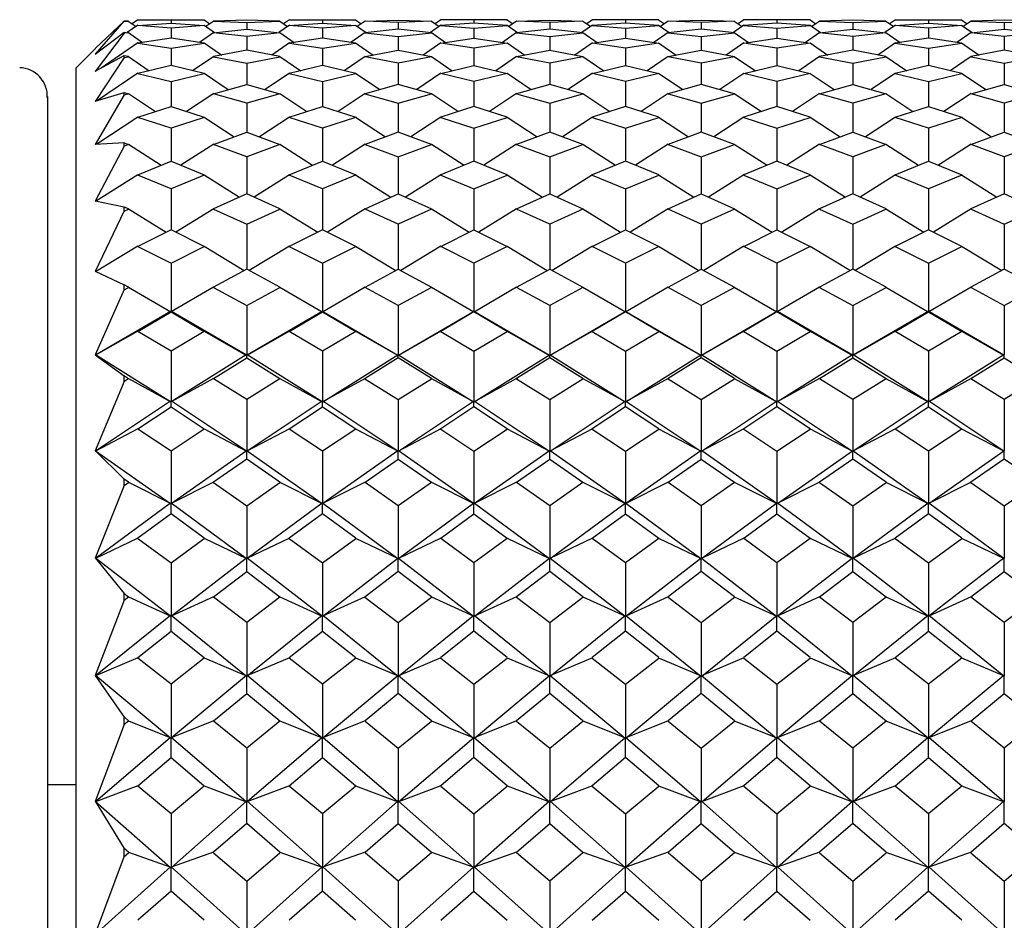
# Model space of a CAD drawing. Units: millimetres. Extents: x -18 to 432, y -35 to 1178.
# Drawn here: x 144 to 154, y 963 to 973 of the extents above; entities that cross this region are included whole.
import ezdxf

# ---------------------------------------------------------------- set-up
doc = ezdxf.new("R2010")
doc.units = ezdxf.units.MM
doc.layers.add('Default', color=7, linetype='Continuous')
doc.layers.add('DV1_Default', color=7, linetype='Continuous')

# ---------------------------------------------------------------- blocks, each defined once
blk = doc.blocks.new('SE')
at = {"layer": 'DV1_Default', "color": 7, "linetype": 'Continuous'}
for p, q in [((145.151, 972.718), (144.85, 972.374)), ((144.851, 972.433), (145.152, 972.721)), ((145.151, 972.72), (145.151, 972.717)), ((145.152, 972.717), (145.197, 972.718)), ((145.197, 972.719), (145.153, 972.72)), ((145.297, 972.677), (145.186, 972.6)), ((145.196, 972.721), (145.278, 972.664)), ((145.297, 972.735), (145.237, 972.693)), ((145.296, 972.733), (145.643, 972.733)), ((145.296, 972.674), (145.643, 972.7)), ((145.643, 972.648), (145.296, 972.674)), ((145.643, 972.733), (145.989, 972.733)), ((145.643, 972.733), (145.643, 972.7)), ((145.643, 972.7), (145.989, 972.674)), ((145.989, 972.674), (145.643, 972.648)), ((145.988, 972.735), (146.048, 972.693)), ((145.988, 972.677), (146.099, 972.6)), ((146.089, 972.721), (146.007, 972.664)), ((146.434, 972.731), (146.088, 972.719)), ((146.088, 972.718), (146.434, 972.706)), ((146.781, 972.719), (146.434, 972.731)), ((146.434, 972.706), (146.781, 972.718)), ((146.434, 972.706), (146.434, 972.637)), ((146.881, 972.677), (146.77, 972.6)), ((146.78, 972.721), (146.862, 972.664)), ((146.881, 972.735), (146.82, 972.693)), ((146.879, 972.674), (147.226, 972.7)), ((146.88, 972.733), (147.226, 972.733)), ((147.226, 972.648), (146.88, 972.674)), ((147.226, 972.733), (147.226, 972.7)), ((147.226, 972.733), (147.572, 972.733)), ((147.226, 972.7), (147.573, 972.674)), ((147.573, 972.674), (147.226, 972.648)), ((147.572, 972.735), (147.632, 972.693)), ((147.572, 972.677), (147.682, 972.6)), ((147.672, 972.721), (147.59, 972.664)), ((147.671, 972.719), (148.018, 972.731)), ((148.018, 972.706), (147.672, 972.718)), ((148.018, 972.731), (148.365, 972.719)), ((148.365, 972.718), (148.018, 972.706)), ((148.018, 972.706), (148.018, 972.637)), ((148.464, 972.677), (148.354, 972.6)), ((148.364, 972.721), (148.446, 972.664)), ((148.465, 972.735), (148.404, 972.693)), ((148.81, 972.7), (148.463, 972.674)), ((148.463, 972.674), (148.81, 972.648)), ((148.81, 972.733), (148.464, 972.733)), ((149.156, 972.733), (148.81, 972.733)), ((148.81, 972.733), (148.81, 972.7)), ((149.157, 972.674), (148.81, 972.7)), ((148.81, 972.648), (149.157, 972.674)), ((149.155, 972.735), (149.216, 972.693)), ((149.156, 972.677), (149.266, 972.6)), ((149.256, 972.721), (149.174, 972.664)), ((149.255, 972.719), (149.602, 972.731)), ((149.602, 972.706), (149.255, 972.718)), ((149.602, 972.731), (149.949, 972.719)), ((149.948, 972.718), (149.602, 972.706)), ((149.602, 972.706), (149.602, 972.637)), ((150.048, 972.677), (149.938, 972.6)), ((149.947, 972.721), (150.03, 972.664)), ((150.048, 972.735), (149.988, 972.693)), ((150.394, 972.733), (150.047, 972.733)), ((150.394, 972.7), (150.047, 972.674)), ((150.047, 972.674), (150.394, 972.648)), ((150.74, 972.733), (150.394, 972.733)), ((150.394, 972.733), (150.394, 972.7)), ((150.74, 972.674), (150.394, 972.7)), ((150.394, 972.648), (150.74, 972.674)), ((150.739, 972.735), (150.8, 972.693)), ((150.739, 972.677), (150.85, 972.6)), ((150.84, 972.721), (150.758, 972.664)), ((150.839, 972.719), (151.186, 972.731)), ((151.186, 972.706), (150.839, 972.718)), ((151.186, 972.731), (151.532, 972.719)), ((151.532, 972.718), (151.186, 972.706)), ((151.186, 972.706), (151.186, 972.637)), ((151.632, 972.677), (151.521, 972.6)), ((151.531, 972.721), (151.613, 972.664)), ((151.632, 972.735), (151.572, 972.693)), ((151.977, 972.733), (151.631, 972.733)), ((151.977, 972.7), (151.631, 972.674)), ((151.631, 972.674), (151.977, 972.648)), ((152.324, 972.733), (151.977, 972.733)), ((151.977, 972.733), (151.977, 972.7)), ((152.324, 972.674), (151.977, 972.7)), ((151.977, 972.648), (152.324, 972.674)), ((152.323, 972.735), (152.383, 972.693)), ((152.323, 972.677), (152.433, 972.6)), ((152.424, 972.721), (152.341, 972.664)), ((152.769, 972.731), (152.422, 972.719)), ((152.423, 972.718), (152.769, 972.706)), ((153.116, 972.719), (152.769, 972.731)), ((152.769, 972.706), (153.116, 972.718)), ((152.769, 972.706), (152.769, 972.637)), ((153.215, 972.677), (153.105, 972.6)), ((153.115, 972.721), (153.197, 972.664)), ((153.216, 972.735), (153.155, 972.693)), ((153.214, 972.674), (153.561, 972.7)), ((153.561, 972.648), (153.214, 972.674)), ((153.215, 972.733), (153.561, 972.733)), ((153.561, 972.733), (153.907, 972.733)), ((153.561, 972.733), (153.561, 972.7)), ((153.561, 972.7), (153.908, 972.674)), ((153.908, 972.674), (153.561, 972.648)), ((153.906, 972.735), (153.967, 972.693)), ((153.907, 972.677), (154.017, 972.6)), ((154.007, 972.721), (153.925, 972.664)), ((154.353, 972.731), (154.006, 972.719)), ((154.006, 972.718), (154.353, 972.706)), ((154.7, 972.719), (154.353, 972.731)), ((154.353, 972.706), (154.7, 972.718)), ((154.353, 972.706), (154.353, 972.637)), ((145.152, 972.594), (144.85, 972.194)), ((144.851, 972.375), (145.152, 972.605)), ((145.151, 972.603), (145.151, 972.593)), ((145.153, 972.604), (145.198, 972.599)), ((145.198, 972.598), (145.153, 972.593)), ((145.197, 972.601), (145.345, 972.498)), ((145.643, 972.648), (145.643, 972.543)), ((146.089, 972.601), (145.94, 972.498)), ((146.087, 972.599), (146.434, 972.637)), ((146.434, 972.559), (146.088, 972.598)), ((146.434, 972.637), (146.781, 972.599)), ((146.781, 972.598), (146.434, 972.559)), ((146.434, 972.559), (146.434, 972.416)), ((146.78, 972.601), (146.929, 972.498)), ((147.226, 972.648), (147.226, 972.543)), ((147.672, 972.601), (147.524, 972.498)), ((148.018, 972.637), (147.671, 972.599)), ((147.672, 972.598), (148.018, 972.559)), ((148.365, 972.599), (148.018, 972.637)), ((148.018, 972.559), (148.365, 972.598)), ((148.018, 972.559), (148.018, 972.416)), ((148.364, 972.601), (148.512, 972.498)), ((148.81, 972.648), (148.81, 972.543)), ((149.256, 972.601), (149.108, 972.498)), ((149.602, 972.637), (149.255, 972.599)), ((149.255, 972.598), (149.602, 972.559)), ((149.949, 972.599), (149.602, 972.637)), ((149.602, 972.559), (149.948, 972.598)), ((149.602, 972.559), (149.602, 972.416)), ((149.948, 972.601), (150.096, 972.498)), ((150.394, 972.648), (150.394, 972.543)), ((150.84, 972.601), (150.691, 972.498)), ((151.186, 972.637), (150.838, 972.599)), ((150.839, 972.598), (151.186, 972.559)), ((151.533, 972.599), (151.186, 972.637)), ((151.186, 972.559), (151.532, 972.598)), ((151.186, 972.559), (151.186, 972.416)), ((151.531, 972.601), (151.68, 972.498)), ((151.977, 972.648), (151.977, 972.543)), ((152.424, 972.601), (152.275, 972.498)), ((152.422, 972.599), (152.769, 972.637)), ((152.769, 972.559), (152.423, 972.598)), ((152.769, 972.637), (153.116, 972.599)), ((153.116, 972.598), (152.769, 972.559)), ((152.769, 972.559), (152.769, 972.416)), ((153.115, 972.601), (153.264, 972.498)), ((153.561, 972.648), (153.561, 972.543)), ((154.007, 972.601), (153.859, 972.498)), ((154.006, 972.599), (154.353, 972.637)), ((154.353, 972.559), (154.006, 972.598)), ((154.353, 972.637), (154.7, 972.599)), ((154.7, 972.598), (154.353, 972.559)), ((154.353, 972.559), (154.353, 972.416)), ((145.297, 972.493), (144.913, 972.229)), ((145.643, 972.543), (145.295, 972.49)), ((145.296, 972.49), (145.643, 972.436)), ((145.99, 972.49), (145.643, 972.543)), ((145.643, 972.436), (145.989, 972.49)), ((145.988, 972.493), (146.173, 972.365)), ((146.881, 972.493), (146.696, 972.365)), ((147.226, 972.543), (146.879, 972.49)), ((146.88, 972.49), (147.226, 972.436)), ((147.573, 972.49), (147.226, 972.543)), ((147.226, 972.436), (147.573, 972.49)), ((147.572, 972.493), (147.757, 972.365)), ((148.464, 972.493), (148.279, 972.365)), ((148.463, 972.49), (148.81, 972.543)), ((148.81, 972.436), (148.463, 972.49)), ((148.81, 972.543), (149.157, 972.49)), ((149.157, 972.49), (148.81, 972.436)), ((149.156, 972.493), (149.341, 972.365)), ((150.048, 972.493), (149.863, 972.365)), ((150.046, 972.49), (150.394, 972.543)), ((150.394, 972.436), (150.047, 972.49)), ((150.394, 972.543), (150.741, 972.49)), ((150.74, 972.49), (150.394, 972.436)), ((150.739, 972.493), (150.924, 972.365)), ((151.632, 972.493), (151.447, 972.365)), ((151.63, 972.49), (151.977, 972.543)), ((151.977, 972.436), (151.631, 972.49)), ((151.977, 972.543), (152.325, 972.49)), ((152.324, 972.49), (151.977, 972.436)), ((152.323, 972.493), (152.508, 972.365)), ((153.215, 972.493), (153.03, 972.365)), ((153.561, 972.543), (153.214, 972.49)), ((153.214, 972.49), (153.561, 972.436)), ((153.908, 972.49), (153.561, 972.543)), ((153.561, 972.436), (153.908, 972.49)), ((153.907, 972.493), (154.092, 972.365)), ((144.852, 972.434), (144.65, 972.232)), ((144.851, 972.195), (145.152, 972.359)), ((145.151, 972.357), (145.151, 972.339)), ((145.153, 972.339), (145.198, 972.348)), ((145.198, 972.349), (145.154, 972.357)), ((145.197, 972.351), (145.416, 972.201)), ((145.643, 972.436), (145.643, 972.255)), ((146.089, 972.351), (145.869, 972.201)), ((146.434, 972.416), (146.087, 972.349)), ((146.088, 972.348), (146.434, 972.28)), ((146.782, 972.349), (146.434, 972.416)), ((146.434, 972.28), (146.781, 972.348)), ((146.78, 972.351), (147, 972.201)), ((147.226, 972.436), (147.226, 972.255)), ((147.672, 972.351), (147.453, 972.201)), ((147.671, 972.349), (148.018, 972.416)), ((148.018, 972.28), (147.671, 972.348)), ((148.018, 972.416), (148.365, 972.349)), ((148.365, 972.348), (148.018, 972.28)), ((148.364, 972.351), (148.583, 972.201)), ((148.81, 972.436), (148.81, 972.255)), ((149.256, 972.351), (149.037, 972.201)), ((149.255, 972.349), (149.602, 972.416)), ((149.602, 972.28), (149.255, 972.348)), ((149.602, 972.416), (149.949, 972.349)), ((149.949, 972.348), (149.602, 972.28)), ((149.948, 972.351), (150.167, 972.201)), ((150.394, 972.436), (150.394, 972.255)), ((150.84, 972.351), (150.62, 972.201)), ((150.838, 972.349), (151.186, 972.416)), ((151.186, 972.28), (150.839, 972.348)), ((151.186, 972.416), (151.533, 972.349)), ((151.532, 972.348), (151.186, 972.28)), ((151.531, 972.351), (151.751, 972.201)), ((151.977, 972.436), (151.977, 972.255)), ((152.423, 972.351), (152.204, 972.201)), ((152.769, 972.416), (152.422, 972.349)), ((152.422, 972.348), (152.769, 972.28)), ((153.116, 972.349), (152.769, 972.416)), ((152.769, 972.28), (153.116, 972.348)), ((153.115, 972.351), (153.334, 972.201)), ((153.561, 972.436), (153.561, 972.255)), ((154.007, 972.351), (153.788, 972.201)), ((154.353, 972.416), (154.006, 972.349)), ((154.006, 972.348), (154.353, 972.28)), ((154.7, 972.349), (154.353, 972.416)), ((154.353, 972.28), (154.7, 972.348)), ((145.152, 972.341), (144.85, 971.881)), ((145.643, 972.255), (145.295, 972.173)), ((145.99, 972.173), (145.643, 972.255)), ((146.434, 972.28), (146.434, 972.058)), ((147.226, 972.255), (146.879, 972.173)), ((147.574, 972.173), (147.226, 972.255)), ((148.018, 972.28), (148.018, 972.058)), ((148.463, 972.173), (148.81, 972.255)), ((148.81, 972.255), (149.157, 972.173)), ((149.602, 972.28), (149.602, 972.058)), ((150.046, 972.173), (150.394, 972.255)), ((150.394, 972.255), (150.741, 972.173)), ((151.186, 972.28), (151.186, 972.058)), ((151.63, 972.173), (151.977, 972.255)), ((151.977, 972.255), (152.325, 972.173)), ((152.769, 972.28), (152.769, 972.058)), ((153.561, 972.255), (153.214, 972.173)), ((153.908, 972.173), (153.561, 972.255)), ((154.353, 972.28), (154.353, 972.058)), ((144.65, 938.234), (144.65, 972.232)), ((145.297, 972.175), (144.875, 971.89)), ((145.296, 972.171), (145.643, 972.089)), ((145.643, 972.089), (145.989, 972.171)), ((145.988, 972.175), (146.241, 972.004)), ((146.88, 972.175), (146.628, 972.004)), ((146.879, 972.171), (147.226, 972.089)), ((147.226, 972.089), (147.573, 972.171)), ((147.572, 972.175), (147.824, 972.004)), ((148.464, 972.175), (148.212, 972.004)), ((148.81, 972.089), (148.463, 972.171)), ((149.157, 972.171), (148.81, 972.089)), ((149.156, 972.175), (149.408, 972.004)), ((150.048, 972.175), (149.795, 972.004)), ((150.394, 972.089), (150.047, 972.171)), ((150.741, 972.171), (150.394, 972.089)), ((150.739, 972.175), (150.992, 972.004)), ((151.631, 972.174), (151.379, 972.004)), ((151.977, 972.089), (151.63, 972.172)), ((152.325, 972.172), (151.977, 972.089)), ((152.324, 972.174), (152.576, 972.004)), ((153.215, 972.175), (152.963, 972.004)), ((153.214, 972.171), (153.561, 972.089)), ((153.561, 972.089), (153.908, 972.171)), ((153.907, 972.175), (154.159, 972.004)), ((145.643, 972.089), (145.643, 971.827)), ((146.087, 971.961), (146.434, 972.058)), ((146.434, 972.058), (146.782, 971.961)), ((147.226, 972.089), (147.226, 971.827)), ((148.018, 972.058), (147.671, 971.961)), ((148.365, 971.961), (148.018, 972.058)), ((148.81, 972.089), (148.81, 971.827)), ((149.602, 972.058), (149.254, 971.961)), ((149.949, 971.961), (149.602, 972.058)), ((150.394, 972.089), (150.394, 971.827)), ((151.186, 972.058), (150.838, 971.961)), ((151.533, 971.961), (151.186, 972.058)), ((151.977, 972.089), (151.977, 971.827)), ((152.422, 971.961), (152.769, 972.058)), ((152.769, 972.058), (153.117, 971.961)), ((153.561, 972.089), (153.561, 971.827)), ((154.006, 971.961), (154.353, 972.058)), ((154.353, 972.058), (154.7, 971.961)), ((144.35, 971.933), (144.35, 938.534)), ((145.152, 971.949), (144.85, 971.431)), ((144.851, 971.883), (145.152, 971.975)), ((145.151, 971.973), (145.151, 971.948)), ((145.198, 971.96), (145.152, 971.947)), ((145.154, 971.974), (145.198, 971.961)), ((145.197, 971.963), (145.48, 971.774)), ((146.089, 971.963), (145.805, 971.774)), ((146.434, 971.862), (146.087, 971.96)), ((146.781, 971.96), (146.434, 971.862)), ((146.78, 971.963), (147.064, 971.774)), ((147.672, 971.963), (147.389, 971.774)), ((147.67, 971.96), (148.018, 971.862)), ((148.018, 971.862), (148.366, 971.96)), ((148.365, 971.963), (148.648, 971.774)), ((149.256, 971.963), (148.972, 971.774)), ((149.255, 971.96), (149.602, 971.862)), ((149.602, 971.862), (149.949, 971.96)), ((149.948, 971.963), (150.231, 971.774)), ((150.84, 971.963), (150.556, 971.774)), ((150.839, 971.96), (151.186, 971.862)), ((151.186, 971.862), (151.532, 971.96)), ((151.531, 971.963), (151.815, 971.774)), ((152.423, 971.963), (152.14, 971.774)), ((152.769, 971.862), (152.422, 971.96)), ((153.116, 971.96), (152.769, 971.862)), ((153.115, 971.963), (153.399, 971.774)), ((154.007, 971.963), (153.723, 971.774)), ((154.353, 971.862), (154.006, 971.96)), ((154.7, 971.96), (154.353, 971.862)), ((146.434, 971.862), (146.434, 971.559)), ((148.018, 971.862), (148.018, 971.559)), ((149.602, 971.862), (149.602, 971.559)), ((151.186, 971.862), (151.186, 971.559)), ((152.769, 971.862), (152.769, 971.559)), ((154.353, 971.862), (154.353, 971.559)), ((145.295, 971.714), (145.643, 971.827)), ((145.643, 971.827), (145.99, 971.714)), ((146.879, 971.714), (147.226, 971.827)), ((147.226, 971.827), (147.574, 971.714)), ((148.81, 971.827), (148.463, 971.714)), ((149.157, 971.714), (148.81, 971.827)), ((150.394, 971.827), (150.046, 971.714)), ((150.741, 971.714), (150.394, 971.827)), ((151.977, 971.827), (151.63, 971.714)), ((152.325, 971.714), (151.977, 971.827)), ((153.214, 971.714), (153.561, 971.827)), ((153.561, 971.827), (153.908, 971.714)), ((145.297, 971.716), (144.866, 971.433)), ((145.643, 971.6), (145.296, 971.713)), ((145.99, 971.713), (145.643, 971.6)), ((145.988, 971.716), (146.302, 971.51)), ((146.88, 971.716), (146.567, 971.51)), ((147.226, 971.6), (146.879, 971.713)), ((147.573, 971.713), (147.226, 971.6)), ((147.572, 971.716), (147.886, 971.51)), ((148.464, 971.716), (148.15, 971.51)), ((148.463, 971.713), (148.81, 971.6)), ((148.81, 971.6), (149.157, 971.713)), ((149.156, 971.716), (149.469, 971.51)), ((150.048, 971.716), (149.734, 971.51)), ((150.047, 971.713), (150.394, 971.6)), ((150.394, 971.6), (150.741, 971.713)), ((150.739, 971.716), (151.053, 971.51)), ((151.632, 971.716), (151.318, 971.51)), ((151.63, 971.713), (151.977, 971.6)), ((151.977, 971.6), (152.324, 971.713)), ((152.323, 971.716), (152.637, 971.51)), ((153.215, 971.716), (152.902, 971.51)), ((153.561, 971.6), (153.214, 971.713)), ((153.908, 971.713), (153.561, 971.6)), ((153.907, 971.716), (154.221, 971.51)), ((145.643, 971.6), (145.643, 971.255)), ((146.087, 971.431), (146.434, 971.559)), ((146.434, 971.559), (146.782, 971.431)), ((147.226, 971.6), (147.226, 971.255)), ((148.018, 971.559), (147.671, 971.431)), ((148.366, 971.431), (148.018, 971.559)), ((148.81, 971.6), (148.81, 971.255)), ((149.602, 971.559), (149.254, 971.431)), ((149.949, 971.431), (149.602, 971.559)), ((150.394, 971.6), (150.394, 971.255)), ((151.186, 971.559), (150.838, 971.431)), ((151.533, 971.431), (151.186, 971.559)), ((151.977, 971.6), (151.977, 971.255)), ((152.422, 971.431), (152.769, 971.559)), ((152.769, 971.559), (153.117, 971.431)), ((153.561, 971.6), (153.561, 971.255)), ((154.005, 971.431), (154.353, 971.559)), ((154.353, 971.559), (154.7, 971.431)), ((144.851, 971.432), (145.152, 971.449)), ((145.151, 971.447), (145.151, 971.413)), ((145.198, 971.429), (145.152, 971.412)), ((145.153, 971.448), (145.198, 971.431)), ((145.197, 971.433), (145.539, 971.212)), ((146.089, 971.433), (145.746, 971.212)), ((146.434, 971.301), (146.087, 971.429)), ((146.781, 971.429), (146.434, 971.301)), ((146.78, 971.433), (147.122, 971.212)), ((147.672, 971.433), (147.33, 971.212)), ((147.671, 971.429), (148.018, 971.301)), ((148.018, 971.301), (148.365, 971.429)), ((148.364, 971.433), (148.706, 971.212)), ((149.256, 971.433), (148.914, 971.212)), ((149.255, 971.429), (149.602, 971.301)), ((149.602, 971.301), (149.949, 971.429)), ((149.948, 971.433), (150.29, 971.212)), ((150.84, 971.433), (150.497, 971.212)), ((150.838, 971.429), (151.186, 971.301)), ((151.186, 971.301), (151.533, 971.429)), ((151.531, 971.433), (151.874, 971.212)), ((152.423, 971.433), (152.081, 971.212)), ((152.769, 971.301), (152.422, 971.429)), ((153.116, 971.429), (152.769, 971.301)), ((153.115, 971.433), (153.457, 971.212)), ((154.007, 971.433), (153.665, 971.212)), ((154.353, 971.301), (154.006, 971.429)), ((154.7, 971.429), (154.353, 971.301)), ((145.152, 971.413), (144.851, 970.838)), ((145.295, 971.112), (145.643, 971.255)), ((145.643, 971.255), (145.99, 971.112)), ((146.434, 971.301), (146.434, 970.914)), ((146.879, 971.112), (147.226, 971.255)), ((147.226, 971.255), (147.574, 971.112)), ((148.018, 971.301), (148.018, 970.914)), ((148.81, 971.255), (148.462, 971.112)), ((149.157, 971.112), (148.81, 971.255)), ((149.602, 971.301), (149.602, 970.914)), ((150.394, 971.255), (150.046, 971.112)), ((150.741, 971.112), (150.394, 971.255)), ((151.186, 971.301), (151.186, 970.914)), ((151.977, 971.255), (151.63, 971.112)), ((152.325, 971.112), (151.977, 971.255)), ((152.769, 971.301), (152.769, 970.914)), ((153.214, 971.112), (153.561, 971.255)), ((153.561, 971.255), (153.909, 971.112)), ((154.353, 971.301), (154.353, 970.914)), ((145.297, 971.113), (144.853, 970.833)), ((145.643, 970.966), (145.295, 971.109)), ((145.99, 971.109), (145.643, 970.966)), ((145.988, 971.113), (146.358, 970.879)), ((146.88, 971.113), (146.511, 970.879)), ((147.226, 970.966), (146.879, 971.109)), ((147.573, 971.109), (147.226, 970.966)), ((147.572, 971.113), (147.942, 970.879)), ((148.464, 971.113), (148.095, 970.879)), ((148.463, 971.109), (148.81, 970.966)), ((148.81, 970.966), (149.157, 971.109)), ((149.156, 971.113), (149.525, 970.879)), ((150.048, 971.113), (149.678, 970.879)), ((150.046, 971.109), (150.394, 970.966)), ((150.394, 970.966), (150.741, 971.109)), ((150.74, 971.113), (151.109, 970.879)), ((151.632, 971.113), (151.262, 970.879)), ((151.63, 971.109), (151.977, 970.966)), ((151.977, 970.966), (152.325, 971.109)), ((152.323, 971.113), (152.693, 970.879)), ((153.215, 971.113), (152.846, 970.879)), ((153.561, 970.966), (153.214, 971.109)), ((153.908, 971.109), (153.561, 970.966)), ((153.907, 971.113), (154.276, 970.879)), ((145.643, 970.966), (145.643, 970.538)), ((146.434, 970.914), (146.087, 970.756)), ((146.782, 970.756), (146.434, 970.914)), ((147.226, 970.966), (147.226, 970.538)), ((147.671, 970.756), (148.018, 970.914)), ((148.018, 970.914), (148.366, 970.756)), ((148.81, 970.966), (148.81, 970.538)), ((149.254, 970.756), (149.602, 970.914)), ((149.602, 970.914), (149.949, 970.756)), ((150.394, 970.966), (150.394, 970.538)), ((150.838, 970.756), (151.186, 970.914)), ((151.186, 970.914), (151.533, 970.756)), ((151.977, 970.966), (151.977, 970.538)), ((152.769, 970.914), (152.422, 970.756)), ((153.117, 970.756), (152.769, 970.914)), ((153.561, 970.966), (153.561, 970.538)), ((154.353, 970.914), (154.005, 970.756)), ((154.7, 970.756), (154.353, 970.914)), ((144.851, 970.84), (145.152, 970.777)), ((145.152, 970.735), (144.851, 970.103)), ((145.151, 970.776), (145.151, 970.734)), ((145.198, 970.756), (145.153, 970.776)), ((145.153, 970.733), (145.198, 970.754)), ((145.197, 970.757), (145.592, 970.513)), ((146.089, 970.757), (145.693, 970.513)), ((146.087, 970.754), (146.434, 970.595)), ((146.434, 970.595), (146.782, 970.754)), ((146.78, 970.757), (147.176, 970.513)), ((147.672, 970.757), (147.277, 970.513)), ((148.018, 970.595), (147.671, 970.754)), ((148.365, 970.754), (148.018, 970.595)), ((148.364, 970.757), (148.759, 970.513)), ((149.256, 970.757), (148.86, 970.513)), ((149.602, 970.595), (149.255, 970.754)), ((149.949, 970.754), (149.602, 970.595)), ((149.948, 970.757), (150.343, 970.513)), ((150.84, 970.757), (150.444, 970.513)), ((151.186, 970.595), (150.838, 970.754)), ((151.533, 970.754), (151.186, 970.595)), ((151.531, 970.757), (151.927, 970.513)), ((152.423, 970.757), (152.028, 970.513)), ((152.422, 970.754), (152.769, 970.595)), ((152.769, 970.595), (153.116, 970.754)), ((153.115, 970.757), (153.511, 970.513)), ((154.007, 970.757), (153.612, 970.513)), ((154.006, 970.754), (154.353, 970.595)), ((154.353, 970.595), (154.7, 970.754)), ((146.434, 970.595), (146.434, 970.126)), ((148.018, 970.595), (148.018, 970.126)), ((149.602, 970.595), (149.602, 970.126)), ((151.186, 970.595), (151.186, 970.126)), ((152.769, 970.595), (152.769, 970.126)), ((154.353, 970.595), (154.353, 970.126)), ((145.643, 970.538), (145.295, 970.364)), ((145.991, 970.364), (145.643, 970.538)), ((147.226, 970.538), (146.879, 970.364)), ((147.574, 970.364), (147.226, 970.538)), ((148.462, 970.364), (148.81, 970.538)), ((148.81, 970.538), (149.158, 970.364)), ((150.046, 970.364), (150.394, 970.538)), ((150.394, 970.538), (150.741, 970.364)), ((151.63, 970.364), (151.977, 970.538)), ((151.977, 970.538), (152.325, 970.364)), ((153.561, 970.538), (153.214, 970.364)), ((153.909, 970.364), (153.561, 970.538)), ((145.296, 970.365), (144.853, 970.098)), ((145.296, 970.362), (145.643, 970.188)), ((145.643, 970.188), (145.99, 970.362)), ((145.989, 970.365), (146.409, 970.112)), ((146.88, 970.366), (146.46, 970.112)), ((146.879, 970.362), (147.226, 970.188)), ((147.226, 970.188), (147.574, 970.362)), ((147.572, 970.366), (147.993, 970.112)), ((148.464, 970.366), (148.044, 970.112)), ((148.81, 970.188), (148.463, 970.362)), ((149.157, 970.362), (148.81, 970.188)), ((149.156, 970.366), (149.576, 970.112)), ((150.048, 970.366), (149.627, 970.112)), ((150.394, 970.188), (150.046, 970.362)), ((150.741, 970.362), (150.394, 970.188)), ((150.74, 970.366), (151.16, 970.112)), ((151.631, 970.366), (151.211, 970.112)), ((151.977, 970.188), (151.63, 970.362)), ((152.325, 970.362), (151.977, 970.188)), ((152.323, 970.366), (152.744, 970.112)), ((153.215, 970.366), (152.795, 970.112)), ((153.214, 970.362), (153.561, 970.188)), ((153.561, 970.188), (153.908, 970.362)), ((153.907, 970.366), (154.327, 970.112)), ((145.643, 970.188), (145.643, 969.682)), ((147.226, 970.188), (147.226, 969.682)), ((148.81, 970.188), (148.81, 969.682)), ((150.394, 970.188), (150.394, 969.682)), ((151.977, 970.188), (151.977, 969.682)), ((153.561, 970.188), (153.561, 969.682)), ((144.851, 970.105), (145.153, 969.962)), ((146.434, 970.126), (146.087, 969.938)), ((146.782, 969.938), (146.434, 970.126)), ((147.671, 969.938), (148.018, 970.126)), ((148.018, 970.126), (148.366, 969.938)), ((149.254, 969.938), (149.602, 970.126)), ((149.602, 970.126), (149.949, 969.938)), ((150.838, 969.938), (151.186, 970.126)), ((151.186, 970.126), (151.533, 969.938)), ((152.769, 970.126), (152.422, 969.938)), ((153.117, 969.938), (152.769, 970.126)), ((154.353, 970.126), (154.005, 969.938)), ((154.701, 969.938), (154.353, 970.126)), ((145.152, 969.912), (144.851, 969.23)), ((145.151, 969.96), (145.151, 969.911)), ((145.153, 969.911), (145.198, 969.935)), ((145.198, 969.938), (145.154, 969.961)), ((145.197, 969.939), (145.641, 969.679)), ((146.088, 969.939), (145.644, 969.679)), ((146.087, 969.935), (146.434, 969.746)), ((146.434, 969.746), (146.782, 969.935)), ((146.78, 969.939), (147.224, 969.679)), ((147.672, 969.939), (147.228, 969.678)), ((148.018, 969.746), (147.671, 969.935)), ((148.365, 969.935), (148.018, 969.746)), ((148.364, 969.939), (148.808, 969.679)), ((149.256, 969.939), (148.812, 969.678)), ((149.602, 969.746), (149.254, 969.935)), ((149.949, 969.935), (149.602, 969.746)), ((149.948, 969.939), (150.392, 969.679)), ((150.84, 969.939), (150.395, 969.678)), ((151.186, 969.746), (150.838, 969.935)), ((151.533, 969.935), (151.186, 969.746)), ((151.531, 969.939), (151.976, 969.679)), ((152.423, 969.939), (151.979, 969.679)), ((152.422, 969.935), (152.769, 969.746)), ((152.769, 969.746), (153.117, 969.935)), ((153.115, 969.939), (153.559, 969.679)), ((154.007, 969.939), (153.563, 969.679)), ((154.006, 969.935), (154.353, 969.746)), ((154.353, 969.746), (154.7, 969.935)), ((145.638, 969.684), (144.855, 969.227)), ((145.295, 969.476), (145.643, 969.679)), ((145.643, 969.679), (145.643, 969.686)), ((145.643, 969.679), (145.99, 969.476)), ((146.431, 969.226), (145.647, 969.684)), ((146.434, 969.746), (146.434, 969.229)), ((147.222, 969.684), (146.438, 969.226)), ((146.879, 969.476), (147.226, 969.679)), ((147.226, 969.679), (147.226, 969.686)), ((147.226, 969.679), (147.574, 969.476)), ((147.23, 969.684), (148.015, 969.226)), ((148.018, 969.746), (148.018, 969.229)), ((148.021, 969.226), (148.806, 969.684)), ((148.81, 969.679), (148.462, 969.476)), ((148.81, 969.679), (148.81, 969.686)), ((149.158, 969.476), (148.81, 969.679)), ((148.814, 969.684), (149.598, 969.226)), ((149.602, 969.746), (149.602, 969.229)), ((149.605, 969.226), (150.389, 969.684)), ((150.394, 969.679), (150.046, 969.476)), ((150.394, 969.679), (150.394, 969.686)), ((150.741, 969.476), (150.394, 969.679)), ((150.398, 969.684), (151.182, 969.226)), ((151.186, 969.746), (151.186, 969.229)), ((151.189, 969.226), (151.973, 969.684)), ((151.977, 969.679), (151.63, 969.476)), ((151.977, 969.679), (151.977, 969.686)), ((152.325, 969.476), (151.977, 969.679)), ((152.766, 969.226), (151.982, 969.684)), ((152.769, 969.746), (152.769, 969.229)), ((153.557, 969.684), (152.773, 969.226)), ((153.214, 969.476), (153.561, 969.679)), ((153.561, 969.679), (153.561, 969.686)), ((153.561, 969.679), (153.909, 969.476)), ((154.35, 969.226), (153.565, 969.684)), ((154.353, 969.746), (154.353, 969.229)), ((145.297, 969.477), (144.853, 969.226)), ((145.643, 969.27), (145.295, 969.474)), ((145.99, 969.474), (145.643, 969.27)), ((145.988, 969.477), (146.433, 969.225)), ((146.88, 969.477), (146.436, 969.225)), ((147.226, 969.27), (146.879, 969.474)), ((147.574, 969.474), (147.226, 969.27)), ((147.572, 969.477), (148.016, 969.225)), ((148.464, 969.477), (148.02, 969.225)), ((148.463, 969.474), (148.81, 969.27)), ((148.81, 969.27), (149.157, 969.474)), ((149.156, 969.477), (149.6, 969.225)), ((150.048, 969.477), (149.604, 969.225)), ((150.046, 969.474), (150.394, 969.27)), ((150.394, 969.27), (150.741, 969.474)), ((150.74, 969.477), (151.184, 969.225)), ((151.631, 969.477), (151.187, 969.225)), ((151.63, 969.474), (151.977, 969.27)), ((151.977, 969.27), (152.325, 969.474)), ((152.323, 969.477), (152.767, 969.225)), ((153.215, 969.477), (152.771, 969.225)), ((153.561, 969.27), (153.214, 969.474)), ((153.909, 969.474), (153.561, 969.27)), ((153.907, 969.477), (154.351, 969.225)), ((145.643, 969.27), (145.643, 968.743)), ((147.226, 969.27), (147.226, 968.743)), ((148.81, 969.27), (148.81, 968.743)), ((150.394, 969.27), (150.394, 968.743)), ((151.977, 969.27), (151.977, 968.743)), ((153.561, 969.27), (153.561, 968.743)), ((144.851, 969.232), (145.153, 969.01)), ((145.639, 968.74), (144.855, 969.23)), ((146.43, 969.231), (145.646, 968.74)), ((146.087, 968.982), (146.434, 969.199)), ((146.434, 969.199), (146.434, 969.233)), ((146.434, 969.199), (146.782, 968.982)), ((147.223, 968.74), (146.439, 969.231)), ((147.23, 968.74), (148.014, 969.231)), ((148.018, 969.199), (147.671, 968.982)), ((148.018, 969.199), (148.018, 969.233)), ((148.366, 968.982), (148.018, 969.199)), ((148.022, 969.231), (148.806, 968.74)), ((148.813, 968.74), (149.598, 969.231)), ((149.602, 969.199), (149.254, 968.982)), ((149.602, 969.199), (149.602, 969.233)), ((149.949, 968.982), (149.602, 969.199)), ((149.606, 969.231), (150.39, 968.74)), ((150.397, 968.74), (151.181, 969.231)), ((151.186, 969.199), (150.838, 968.982)), ((151.186, 969.199), (151.186, 969.233)), ((151.533, 968.982), (151.186, 969.199)), ((151.19, 969.231), (151.974, 968.74)), ((152.765, 969.231), (151.981, 968.74)), ((152.422, 968.982), (152.769, 969.199)), ((152.769, 969.199), (152.769, 969.233)), ((152.769, 969.199), (153.117, 968.982)), ((153.558, 968.74), (152.773, 969.231)), ((154.349, 969.231), (153.565, 968.74)), ((154.005, 968.982), (154.353, 969.199)), ((154.353, 969.199), (154.353, 969.233)), ((154.353, 969.199), (154.701, 968.982)), ((145.152, 968.953), (144.851, 968.226)), ((145.151, 969.007), (145.151, 968.952)), ((145.198, 968.979), (145.153, 968.951)), ((145.155, 969.009), (145.198, 968.982)), ((145.197, 968.983), (145.641, 968.739)), ((146.088, 968.983), (145.644, 968.739)), ((146.434, 968.762), (146.087, 968.979)), ((146.782, 968.979), (146.434, 968.762)), ((146.78, 968.983), (147.224, 968.739)), ((147.671, 968.982), (147.228, 968.739)), ((147.67, 968.979), (148.018, 968.762)), ((148.018, 968.762), (148.366, 968.979)), ((148.365, 968.982), (148.808, 968.739)), ((149.256, 968.983), (148.812, 968.739)), ((149.254, 968.979), (149.602, 968.762)), ((149.602, 968.762), (149.949, 968.979)), ((149.948, 968.983), (150.392, 968.739)), ((150.84, 968.983), (150.395, 968.739)), ((150.838, 968.979), (151.186, 968.762)), ((151.186, 968.762), (151.533, 968.979)), ((151.531, 968.983), (151.975, 968.739)), ((152.423, 968.983), (151.979, 968.739)), ((152.769, 968.762), (152.422, 968.979)), ((153.117, 968.979), (152.769, 968.762)), ((153.115, 968.983), (153.559, 968.739)), ((154.007, 968.983), (153.563, 968.739)), ((154.353, 968.762), (154.005, 968.979)), ((154.7, 968.979), (154.353, 968.762)), ((145.638, 968.745), (144.855, 968.223)), ((145.643, 968.685), (145.643, 968.747)), ((146.431, 968.223), (145.647, 968.745)), ((146.434, 968.762), (146.434, 968.225)), ((147.222, 968.745), (146.438, 968.222)), ((147.226, 968.685), (147.226, 968.747)), ((148.014, 968.222), (147.23, 968.745)), ((148.018, 968.762), (148.018, 968.225)), ((148.022, 968.222), (148.806, 968.745)), ((148.81, 968.685), (148.81, 968.747)), ((148.814, 968.745), (149.598, 968.222)), ((149.602, 968.762), (149.602, 968.225)), ((149.605, 968.222), (150.389, 968.745)), ((150.394, 968.685), (150.394, 968.747)), ((150.398, 968.745), (151.182, 968.222)), ((151.186, 968.762), (151.186, 968.225)), ((151.189, 968.222), (151.973, 968.745)), ((151.977, 968.685), (151.977, 968.747)), ((151.981, 968.745), (152.766, 968.223)), ((152.769, 968.762), (152.769, 968.225)), ((153.557, 968.745), (152.773, 968.222)), ((153.561, 968.685), (153.561, 968.747)), ((154.349, 968.223), (153.565, 968.745)), ((154.353, 968.762), (154.353, 968.225)), ((145.295, 968.455), (145.643, 968.685)), ((145.643, 968.685), (145.99, 968.455)), ((146.879, 968.455), (147.226, 968.685)), ((147.226, 968.685), (147.574, 968.455)), ((148.81, 968.685), (148.462, 968.455)), ((149.158, 968.455), (148.81, 968.685)), ((150.394, 968.685), (150.046, 968.455)), ((150.741, 968.455), (150.394, 968.685)), ((151.977, 968.685), (151.63, 968.455)), ((152.325, 968.455), (151.977, 968.685)), ((153.214, 968.455), (153.561, 968.685)), ((153.561, 968.685), (153.909, 968.455)), ((145.297, 968.456), (144.853, 968.222)), ((145.643, 968.222), (145.295, 968.452)), ((145.99, 968.452), (145.643, 968.222)), ((145.988, 968.456), (146.432, 968.222)), ((146.88, 968.456), (146.436, 968.222)), ((147.226, 968.222), (146.879, 968.452)), ((147.574, 968.452), (147.226, 968.222)), ((147.572, 968.456), (148.016, 968.222)), ((148.464, 968.456), (148.02, 968.222)), ((148.462, 968.452), (148.81, 968.222)), ((148.81, 968.222), (149.157, 968.452)), ((149.156, 968.456), (149.6, 968.222)), ((150.048, 968.456), (149.604, 968.222)), ((150.046, 968.452), (150.394, 968.222)), ((150.394, 968.222), (150.741, 968.452)), ((150.74, 968.456), (151.184, 968.222)), ((151.631, 968.456), (151.187, 968.222)), ((151.63, 968.452), (151.977, 968.222)), ((151.977, 968.222), (152.325, 968.452)), ((152.323, 968.456), (152.767, 968.222)), ((153.215, 968.456), (152.771, 968.222)), ((153.561, 968.222), (153.214, 968.452)), ((153.909, 968.452), (153.561, 968.222)), ((153.907, 968.456), (154.351, 968.222)), ((144.851, 968.229), (145.152, 967.93)), ((144.855, 968.227), (145.639, 967.675)), ((145.646, 967.675), (146.43, 968.227)), ((146.434, 968.141), (146.434, 968.229)), ((146.438, 968.227), (147.222, 967.675)), ((148.014, 968.227), (147.23, 967.675)), ((148.018, 968.141), (148.018, 968.229)), ((148.806, 967.675), (148.022, 968.227)), ((149.598, 968.227), (148.814, 967.675)), ((149.602, 968.141), (149.602, 968.229)), ((150.39, 967.675), (149.606, 968.227)), ((151.181, 968.227), (150.397, 967.675)), ((151.186, 968.141), (151.186, 968.229)), ((151.974, 967.675), (151.19, 968.227)), ((151.981, 967.675), (152.765, 968.227)), ((152.769, 968.141), (152.769, 968.229)), ((152.773, 968.227), (153.557, 967.675)), ((153.565, 967.675), (154.349, 968.227)), ((154.353, 968.141), (154.353, 968.229)), ((145.643, 968.222), (145.643, 967.678)), ((146.434, 968.141), (146.087, 967.899)), ((146.782, 967.899), (146.434, 968.141)), ((147.226, 968.222), (147.226, 967.678)), ((147.671, 967.899), (148.018, 968.141)), ((148.018, 968.141), (148.366, 967.899)), ((148.81, 968.222), (148.81, 967.678)), ((149.254, 967.899), (149.602, 968.141)), ((149.602, 968.141), (149.949, 967.899)), ((150.394, 968.222), (150.394, 967.678)), ((150.838, 967.899), (151.186, 968.141)), ((151.186, 968.141), (151.533, 967.899)), ((151.977, 968.222), (151.977, 967.678)), ((152.769, 968.141), (152.422, 967.899)), ((153.117, 967.899), (152.769, 968.141)), ((153.561, 968.222), (153.561, 967.678)), ((154.353, 968.141), (154.005, 967.899)), ((154.7, 967.899), (154.353, 968.141)), ((145.151, 967.929), (145.151, 967.864)), ((145.198, 967.899), (145.153, 967.93)), ((145.152, 967.864), (144.851, 967.104)), ((145.152, 967.863), (145.198, 967.895)), ((145.197, 967.899), (145.641, 967.675)), ((146.088, 967.899), (145.644, 967.675)), ((146.087, 967.895), (146.434, 967.652)), ((146.434, 967.652), (146.782, 967.895)), ((146.78, 967.899), (147.224, 967.675)), ((147.672, 967.899), (147.228, 967.675)), ((148.018, 967.652), (147.671, 967.895)), ((148.366, 967.895), (148.018, 967.652)), ((148.364, 967.899), (148.808, 967.675)), ((149.256, 967.899), (148.812, 967.675)), ((149.602, 967.652), (149.254, 967.895)), ((149.949, 967.895), (149.602, 967.652)), ((149.948, 967.899), (150.392, 967.675)), ((150.84, 967.899), (150.396, 967.675)), ((151.186, 967.652), (150.838, 967.895)), ((151.533, 967.895), (151.186, 967.652)), ((151.531, 967.899), (151.975, 967.675)), ((152.423, 967.899), (151.979, 967.675)), ((152.422, 967.895), (152.769, 967.652)), ((152.769, 967.652), (153.117, 967.895)), ((153.115, 967.899), (153.559, 967.675)), ((154.007, 967.899), (153.563, 967.675)), ((154.005, 967.895), (154.353, 967.652)), ((154.353, 967.652), (154.7, 967.895)), ((145.639, 967.68), (144.855, 967.1)), ((145.643, 967.567), (145.643, 967.682)), ((146.43, 967.099), (145.646, 967.68)), ((146.434, 967.652), (146.434, 967.102)), ((147.222, 967.68), (146.438, 967.099)), ((147.226, 967.567), (147.226, 967.682)), ((147.23, 967.68), (148.014, 967.099)), ((148.018, 967.652), (148.018, 967.102)), ((148.022, 967.099), (148.806, 967.68)), ((148.81, 967.567), (148.81, 967.682)), ((148.814, 967.68), (149.598, 967.099)), ((149.602, 967.652), (149.602, 967.102)), ((149.606, 967.099), (150.39, 967.68)), ((150.394, 967.567), (150.394, 967.682)), ((150.398, 967.68), (151.182, 967.099)), ((151.186, 967.652), (151.186, 967.102)), ((151.189, 967.099), (151.973, 967.68)), ((151.977, 967.567), (151.977, 967.682)), ((152.765, 967.099), (151.981, 967.68)), ((152.769, 967.652), (152.769, 967.102)), ((153.557, 967.68), (152.773, 967.099)), ((153.561, 967.567), (153.561, 967.682)), ((154.349, 967.099), (153.565, 967.68)), ((154.353, 967.652), (154.353, 967.102)), ((145.643, 967.567), (145.295, 967.313)), ((145.99, 967.313), (145.643, 967.567)), ((147.226, 967.567), (146.879, 967.313)), ((147.574, 967.313), (147.226, 967.567)), ((148.462, 967.313), (148.81, 967.567)), ((148.81, 967.567), (149.157, 967.313)), ((150.046, 967.313), (150.394, 967.567)), ((150.394, 967.567), (150.741, 967.313)), ((151.63, 967.313), (151.977, 967.567)), ((151.977, 967.567), (152.325, 967.313)), ((153.561, 967.567), (153.214, 967.313)), ((153.909, 967.313), (153.561, 967.567)), ((145.297, 967.313), (144.853, 967.1)), ((145.295, 967.309), (145.643, 967.055)), ((145.643, 967.055), (145.99, 967.309)), ((145.988, 967.313), (146.432, 967.099)), ((146.88, 967.313), (146.436, 967.099)), ((146.879, 967.309), (147.226, 967.055)), ((147.226, 967.055), (147.574, 967.309)), ((147.572, 967.313), (148.016, 967.099)), ((148.464, 967.313), (148.02, 967.099)), ((148.81, 967.055), (148.462, 967.309)), ((149.158, 967.309), (148.81, 967.055)), ((149.156, 967.313), (149.6, 967.099)), ((150.048, 967.313), (149.604, 967.099)), ((150.394, 967.055), (150.046, 967.309)), ((150.741, 967.309), (150.394, 967.055)), ((150.74, 967.313), (151.184, 967.099)), ((151.631, 967.313), (151.187, 967.099)), ((151.977, 967.055), (151.63, 967.309)), ((152.325, 967.309), (151.977, 967.055)), ((152.323, 967.313), (152.767, 967.099)), ((153.215, 967.313), (152.771, 967.099)), ((153.214, 967.309), (153.561, 967.055)), ((153.561, 967.055), (153.909, 967.309)), ((153.907, 967.313), (154.351, 967.099)), ((144.851, 967.106), (145.153, 966.734)), ((145.639, 966.497), (144.855, 967.104)), ((146.431, 967.105), (145.647, 966.497)), ((146.434, 966.966), (146.434, 967.106)), ((147.222, 966.497), (146.438, 967.105)), ((147.23, 966.497), (148.014, 967.105)), ((148.018, 966.966), (148.018, 967.106)), ((148.022, 967.105), (148.806, 966.497)), ((148.814, 966.497), (149.598, 967.105)), ((149.602, 966.966), (149.602, 967.106)), ((149.606, 967.105), (150.39, 966.497)), ((150.398, 966.497), (151.182, 967.105)), ((151.186, 966.966), (151.186, 967.106)), ((151.189, 967.105), (151.973, 966.497)), ((152.765, 967.105), (151.981, 966.497)), ((152.769, 966.966), (152.769, 967.106)), ((153.557, 966.497), (152.773, 967.105)), ((154.349, 967.105), (153.565, 966.497)), ((154.353, 966.966), (154.353, 967.106)), ((145.643, 967.055), (145.643, 966.5)), ((147.226, 967.055), (147.226, 966.5)), ((148.81, 967.055), (148.81, 966.5)), ((150.394, 967.055), (150.394, 966.5)), ((151.977, 967.055), (151.977, 966.5)), ((153.561, 967.055), (153.561, 966.5)), ((146.087, 966.701), (146.434, 966.966)), ((146.434, 966.966), (146.782, 966.701)), ((148.018, 966.966), (147.671, 966.701)), ((148.366, 966.701), (148.018, 966.966)), ((149.602, 966.966), (149.254, 966.701)), ((149.949, 966.701), (149.602, 966.966)), ((151.186, 966.966), (150.838, 966.701)), ((151.533, 966.701), (151.186, 966.966)), ((152.422, 966.701), (152.769, 966.966)), ((152.769, 966.966), (153.117, 966.701)), ((154.005, 966.701), (154.353, 966.966)), ((154.353, 966.966), (154.7, 966.701)), ((145.151, 966.732), (145.151, 966.664)), ((145.198, 966.697), (145.153, 966.662)), ((145.154, 966.734), (145.198, 966.701)), ((145.197, 966.7), (145.641, 966.498)), ((146.088, 966.7), (145.644, 966.498)), ((146.434, 966.432), (146.087, 966.697)), ((146.782, 966.697), (146.434, 966.432)), ((146.78, 966.7), (147.224, 966.498)), ((147.671, 966.7), (147.228, 966.498)), ((147.67, 966.697), (148.018, 966.432)), ((148.018, 966.432), (148.366, 966.697)), ((148.365, 966.7), (148.808, 966.498)), ((149.256, 966.7), (148.812, 966.498)), ((149.254, 966.697), (149.602, 966.432)), ((149.602, 966.432), (149.949, 966.697)), ((149.948, 966.7), (150.392, 966.498)), ((150.84, 966.7), (150.396, 966.498)), ((150.838, 966.697), (151.186, 966.432)), ((151.186, 966.432), (151.533, 966.697)), ((151.531, 966.7), (151.975, 966.498)), ((152.423, 966.7), (151.979, 966.498)), ((152.769, 966.432), (152.422, 966.697)), ((153.117, 966.697), (152.769, 966.432)), ((153.115, 966.7), (153.559, 966.498)), ((154.007, 966.7), (153.563, 966.498)), ((154.353, 966.432), (154.005, 966.697)), ((154.701, 966.697), (154.353, 966.432)), ((145.152, 966.664), (144.851, 965.876)), ((145.639, 966.503), (144.855, 965.872)), ((145.643, 966.339), (145.643, 966.504)), ((146.43, 965.871), (145.646, 966.503)), ((147.223, 966.503), (146.439, 965.871)), ((147.226, 966.339), (147.226, 966.504)), ((148.014, 965.871), (147.23, 966.503)), ((148.022, 965.871), (148.806, 966.503)), ((148.81, 966.339), (148.81, 966.504)), ((148.814, 966.503), (149.598, 965.871)), ((149.606, 965.871), (150.39, 966.503)), ((150.394, 966.339), (150.394, 966.504)), ((150.397, 966.503), (151.181, 965.871)), ((151.19, 965.871), (151.974, 966.503)), ((151.977, 966.339), (151.977, 966.504)), ((151.981, 966.503), (152.765, 965.871)), ((153.557, 966.503), (152.773, 965.871)), ((153.561, 966.339), (153.561, 966.504)), ((154.349, 965.871), (153.565, 966.503)), ((146.434, 966.432), (146.434, 965.874)), ((148.018, 966.432), (148.018, 965.874)), ((149.602, 966.432), (149.602, 965.874)), ((151.186, 966.432), (151.186, 965.874)), ((152.769, 966.432), (152.769, 965.874)), ((154.353, 966.432), (154.353, 965.874)), ((145.295, 966.064), (145.643, 966.339)), ((145.643, 966.339), (145.99, 966.064)), ((146.879, 966.064), (147.226, 966.339)), ((147.226, 966.339), (147.574, 966.064)), ((148.81, 966.339), (148.462, 966.064)), ((149.157, 966.064), (148.81, 966.339)), ((150.394, 966.339), (150.046, 966.064)), ((150.741, 966.064), (150.394, 966.339)), ((151.977, 966.339), (151.63, 966.064)), ((152.325, 966.064), (151.977, 966.339)), ((153.214, 966.064), (153.561, 966.339)), ((153.561, 966.339), (153.909, 966.064)), ((145.297, 966.063), (144.854, 965.872)), ((145.988, 966.063), (146.433, 965.872)), ((146.88, 966.063), (146.436, 965.872)), ((147.572, 966.063), (148.016, 965.872)), ((148.464, 966.063), (148.02, 965.872)), ((149.156, 966.063), (149.6, 965.872)), ((150.048, 966.063), (149.604, 965.872)), ((150.74, 966.063), (151.184, 965.872)), ((151.631, 966.063), (151.187, 965.872)), ((152.323, 966.063), (152.767, 965.872)), ((153.215, 966.063), (152.771, 965.872)), ((153.907, 966.063), (154.351, 965.872)), ((145.643, 965.785), (145.295, 966.06)), ((145.99, 966.06), (145.643, 965.785)), ((147.226, 965.785), (146.879, 966.06)), ((147.574, 966.06), (147.226, 965.785)), ((148.462, 966.06), (148.81, 965.785)), ((148.81, 965.785), (149.158, 966.06)), ((150.046, 966.06), (150.394, 965.785)), ((150.394, 965.785), (150.741, 966.06)), ((151.63, 966.06), (151.977, 965.785)), ((151.977, 965.785), (152.325, 966.06)), ((153.561, 965.785), (153.214, 966.06)), ((153.909, 966.06), (153.561, 965.785)), ((144.851, 965.878), (145.153, 965.44)), ((145.638, 965.223), (144.855, 965.877)), ((146.431, 965.877), (145.647, 965.224)), ((146.434, 965.689), (146.434, 965.878)), ((147.222, 965.223), (146.438, 965.877)), ((147.231, 965.224), (148.015, 965.877)), ((148.018, 965.689), (148.018, 965.878)), ((148.022, 965.877), (148.806, 965.223)), ((148.814, 965.223), (149.598, 965.877)), ((149.602, 965.689), (149.602, 965.878)), ((149.605, 965.877), (150.389, 965.223)), ((150.398, 965.223), (151.182, 965.877)), ((151.186, 965.689), (151.186, 965.878)), ((151.189, 965.877), (151.973, 965.223)), ((152.766, 965.877), (151.982, 965.223)), ((152.769, 965.689), (152.769, 965.878)), ((153.557, 965.223), (152.773, 965.877)), ((154.349, 965.877), (153.565, 965.224)), ((154.353, 965.689), (154.353, 965.878)), ((145.643, 965.785), (145.643, 965.226)), ((147.226, 965.785), (147.226, 965.226)), ((148.81, 965.785), (148.81, 965.226)), ((150.394, 965.785), (150.394, 965.226)), ((151.977, 965.785), (151.977, 965.226)), ((153.561, 965.785), (153.561, 965.226)), ((146.087, 965.404), (146.434, 965.689)), ((146.434, 965.689), (146.782, 965.404)), ((148.018, 965.689), (147.671, 965.404)), ((148.366, 965.404), (148.018, 965.689)), ((149.602, 965.689), (149.254, 965.404)), ((149.949, 965.404), (149.602, 965.689)), ((151.186, 965.689), (150.838, 965.404)), ((151.533, 965.404), (151.186, 965.689)), ((152.422, 965.404), (152.769, 965.689)), ((152.769, 965.689), (153.117, 965.404)), ((154.006, 965.404), (154.353, 965.689)), ((154.353, 965.689), (154.7, 965.404)), ((145.152, 965.366), (144.851, 964.56)), ((145.151, 965.438), (145.151, 965.365)), ((145.198, 965.4), (145.154, 965.364)), ((145.155, 965.44), (145.198, 965.404)), ((145.197, 965.404), (145.641, 965.224)), ((146.088, 965.404), (145.645, 965.224)), ((146.434, 965.116), (146.087, 965.4)), ((146.782, 965.4), (146.434, 965.116)), ((146.78, 965.404), (147.224, 965.224)), ((147.672, 965.404), (147.228, 965.224)), ((147.671, 965.4), (148.018, 965.116)), ((148.018, 965.116), (148.366, 965.4)), ((148.364, 965.404), (148.808, 965.224)), ((149.256, 965.404), (148.812, 965.224)), ((149.254, 965.4), (149.602, 965.116)), ((149.602, 965.116), (149.949, 965.4)), ((149.948, 965.404), (150.392, 965.224)), ((150.84, 965.404), (150.396, 965.224)), ((150.838, 965.4), (151.186, 965.116)), ((151.186, 965.116), (151.533, 965.4)), ((151.531, 965.404), (151.975, 965.224)), ((152.423, 965.404), (151.979, 965.224)), ((152.769, 965.116), (152.422, 965.4)), ((153.117, 965.4), (152.769, 965.116)), ((153.115, 965.404), (153.559, 965.224)), ((154.007, 965.404), (153.563, 965.224)), ((154.353, 965.116), (154.005, 965.4)), ((154.701, 965.4), (154.353, 965.116)), ((145.639, 965.229), (144.855, 964.556)), ((145.643, 965.018), (145.643, 965.23)), ((146.43, 964.556), (145.646, 965.229)), ((147.223, 965.229), (146.439, 964.556)), ((147.226, 965.018), (147.226, 965.23)), ((148.014, 964.556), (147.23, 965.229)), ((148.022, 964.556), (148.807, 965.229)), ((148.81, 965.018), (148.81, 965.23)), ((148.813, 965.229), (149.598, 964.556)), ((149.606, 964.556), (150.39, 965.229)), ((150.394, 965.018), (150.394, 965.23)), ((150.397, 965.229), (151.181, 964.556)), ((151.19, 964.556), (151.974, 965.229)), ((151.977, 965.018), (151.977, 965.23)), ((151.981, 965.229), (152.765, 964.556)), ((153.558, 965.229), (152.774, 964.556)), ((153.561, 965.018), (153.561, 965.23)), ((154.349, 964.556), (153.565, 965.229)), ((146.434, 965.116), (146.434, 964.559)), ((148.018, 965.116), (148.018, 964.559)), ((149.602, 965.116), (149.602, 964.559)), ((151.186, 965.116), (151.186, 964.559)), ((152.769, 965.116), (152.769, 964.559)), ((154.353, 965.116), (154.353, 964.559)), ((145.295, 964.725), (145.643, 965.018)), ((145.643, 965.018), (145.99, 964.725)), ((146.879, 964.725), (147.226, 965.018)), ((147.226, 965.018), (147.574, 964.725)), ((148.81, 965.018), (148.463, 964.725)), ((149.157, 964.725), (148.81, 965.018)), ((150.394, 965.018), (150.046, 964.725)), ((150.741, 964.725), (150.394, 965.018)), ((151.977, 965.018), (151.63, 964.725)), ((152.325, 964.725), (151.977, 965.018)), ((153.214, 964.725), (153.561, 965.018)), ((153.561, 965.018), (153.908, 964.725)), ((144.65, 964.733), (144.35, 964.733)), ((145.297, 964.725), (144.854, 964.557)), ((145.643, 964.429), (145.295, 964.721)), ((145.99, 964.721), (145.643, 964.429)), ((145.988, 964.725), (146.433, 964.557)), ((146.88, 964.725), (146.436, 964.557)), ((147.226, 964.429), (146.879, 964.721)), ((147.574, 964.721), (147.226, 964.429)), ((147.572, 964.725), (148.016, 964.557)), ((148.464, 964.725), (148.02, 964.557)), ((148.462, 964.721), (148.81, 964.429)), ((148.81, 964.429), (149.158, 964.721)), ((149.156, 964.725), (149.6, 964.557)), ((150.048, 964.725), (149.604, 964.557)), ((150.046, 964.721), (150.394, 964.429)), ((150.394, 964.429), (150.741, 964.721)), ((150.74, 964.725), (151.184, 964.557)), ((151.631, 964.725), (151.187, 964.557)), ((151.63, 964.721), (151.977, 964.429)), ((151.977, 964.429), (152.325, 964.721)), ((152.323, 964.725), (152.767, 964.557)), ((153.215, 964.725), (152.771, 964.557)), ((153.561, 964.429), (153.214, 964.721)), ((153.909, 964.721), (153.561, 964.429)), ((153.907, 964.725), (154.351, 964.557)), ((144.851, 964.562), (145.152, 964.067)), ((144.855, 964.561), (145.638, 963.871)), ((145.647, 963.871), (146.431, 964.562)), ((146.434, 964.328), (146.434, 964.563)), ((146.438, 964.562), (147.222, 963.871)), ((148.015, 964.562), (147.231, 963.871)), ((148.018, 964.328), (148.018, 964.563)), ((148.806, 963.871), (148.021, 964.562)), ((149.599, 964.562), (148.814, 963.872)), ((149.602, 964.328), (149.602, 964.563)), ((150.389, 963.871), (149.605, 964.562)), ((151.182, 964.562), (150.398, 963.872)), ((151.186, 964.328), (151.186, 964.563)), ((151.973, 963.871), (151.189, 964.562)), ((151.982, 963.872), (152.766, 964.562)), ((152.769, 964.328), (152.769, 964.563)), ((152.772, 964.562), (153.557, 963.871)), ((153.565, 963.871), (154.35, 964.562)), ((154.353, 964.328), (154.353, 964.563)), ((145.643, 964.429), (145.643, 963.874)), ((147.226, 964.429), (147.226, 963.874)), ((148.81, 964.429), (148.81, 963.874)), ((150.394, 964.429), (150.394, 963.874)), ((151.977, 964.429), (151.977, 963.874)), ((153.561, 964.429), (153.561, 963.874)), ((146.434, 964.328), (146.087, 964.029)), ((146.782, 964.029), (146.434, 964.328)), ((147.671, 964.029), (148.018, 964.328)), ((148.018, 964.328), (148.365, 964.029)), ((149.254, 964.029), (149.602, 964.328)), ((149.602, 964.328), (149.949, 964.029)), ((150.838, 964.029), (151.186, 964.328)), ((151.186, 964.328), (151.533, 964.029)), ((152.769, 964.328), (152.422, 964.029)), ((153.117, 964.029), (152.769, 964.328)), ((154.353, 964.328), (154.006, 964.029)), ((154.7, 964.029), (154.353, 964.328)), ((145.151, 964.065), (145.151, 963.987)), ((145.153, 963.986), (145.198, 964.024)), ((145.198, 964.029), (145.154, 964.067)), ((145.197, 964.028), (145.641, 963.872)), ((146.088, 964.028), (145.644, 963.872)), ((146.087, 964.024), (146.434, 963.726)), ((146.434, 963.726), (146.782, 964.024)), ((146.78, 964.028), (147.224, 963.872)), ((147.672, 964.028), (147.228, 963.872)), ((148.018, 963.726), (147.671, 964.024)), ((148.366, 964.024), (148.018, 963.726)), ((148.364, 964.028), (148.808, 963.872)), ((149.256, 964.028), (148.812, 963.872)), ((149.602, 963.726), (149.254, 964.024)), ((149.949, 964.024), (149.602, 963.726)), ((149.948, 964.028), (150.392, 963.872)), ((150.84, 964.028), (150.396, 963.872)), ((151.186, 963.726), (150.838, 964.024)), ((151.533, 964.024), (151.186, 963.726)), ((151.531, 964.028), (151.976, 963.872)), ((152.423, 964.028), (151.979, 963.872)), ((152.422, 964.024), (152.769, 963.726)), ((152.769, 963.726), (153.117, 964.024)), ((153.115, 964.028), (153.559, 963.872)), ((154.007, 964.028), (153.563, 963.872)), ((154.005, 964.024), (154.353, 963.726)), ((154.353, 963.726), (154.7, 964.024)), ((145.152, 963.987), (144.851, 963.176)), ((145.639, 963.877), (144.855, 963.173)), ((145.643, 963.623), (145.643, 963.878)), ((146.43, 963.172), (145.646, 963.877)), ((147.223, 963.877), (146.439, 963.172)), ((147.226, 963.623), (147.226, 963.878)), ((147.229, 963.877), (148.014, 963.172)), ((148.022, 963.172), (148.807, 963.878)), ((148.81, 963.623), (148.81, 963.878)), ((148.813, 963.877), (149.598, 963.172)), ((149.606, 963.172), (150.391, 963.878)), ((150.394, 963.623), (150.394, 963.878)), ((150.397, 963.877), (151.181, 963.172)), ((151.19, 963.172), (151.974, 963.878)), ((151.977, 963.623), (151.977, 963.878)), ((152.765, 963.172), (151.981, 963.877)), ((153.558, 963.877), (152.774, 963.172)), ((153.561, 963.623), (153.561, 963.878)), ((154.349, 963.172), (153.564, 963.877)), ((146.434, 963.726), (146.434, 963.175)), ((148.018, 963.726), (148.018, 963.175)), ((149.602, 963.726), (149.602, 963.175)), ((151.186, 963.726), (151.186, 963.175)), ((152.769, 963.726), (152.769, 963.175)), ((154.353, 963.726), (154.353, 963.175)), ((145.643, 963.623), (145.295, 963.318)), ((145.99, 963.318), (145.643, 963.623)), ((147.226, 963.623), (146.879, 963.318)), ((147.573, 963.318), (147.226, 963.623)), ((148.463, 963.318), (148.81, 963.623)), ((148.81, 963.623), (149.157, 963.318)), ((150.046, 963.318), (150.394, 963.623)), ((150.394, 963.623), (150.741, 963.318)), ((151.63, 963.318), (151.977, 963.623)), ((151.977, 963.623), (152.325, 963.318)), ((153.561, 963.623), (153.214, 963.318)), ((153.908, 963.318), (153.561, 963.623))]:
    blk.add_line(p, q, dxfattribs=at)
blk.add_arc((144.05, 971.933), 0.3, 357.5034, 87.9095, dxfattribs=at)

msp = doc.modelspace()

# ---------------------------------------------------------------- block references
at = {"layer": 'Default'}
msp.add_blockref('SE', (0, 0), dxfattribs=at)

doc.saveas('drawing.dxf')
